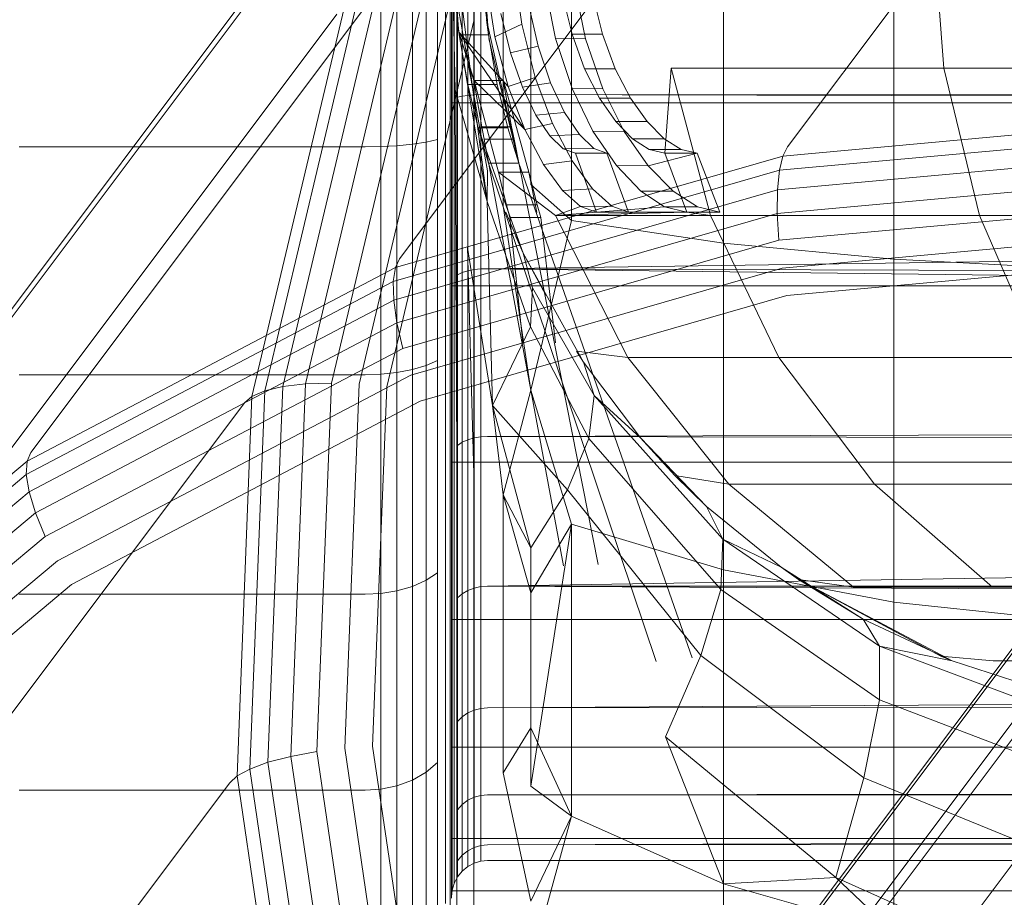
# Model space of a CAD drawing. Units: millimetres. Extents: x 1848 to 578302, y 1430 to 596964.
# Drawn here: x 3207 to 3213, y 5734 to 5740 of the extents above; entities that cross this region are included whole.
import ezdxf

# ---------------------------------------------------------------- set-up
doc = ezdxf.new("R2010")
doc.units = ezdxf.units.MM
doc.layers.add('Контур', color=7, linetype='Continuous', lineweight=15)

msp = doc.modelspace()

# ---------------------------------------------------------------- linework, layer by layer
at = {"layer": 'Контур'}
for p, q in [((3211.9555, 5739.4326), (3219.3361, 5749.2677)), ((3209.2623, 5738.6571), (3216.6429, 5748.4923)), ((3206.7029, 5737.3127), (3214.0835, 5747.1478)), ((3204.4548, 5735.4307), (3211.8354, 5745.2659)), ((3202.6711, 5733.114), (3210.0517, 5742.9491)), ((3218.1407, 5741.4885), (3210.7601, 5731.6533)), ((3210.7477, 5731.6369), (3217.9628, 5741.2514)), ((3209.1326, 5740.9804), (3209.1326, 5739.4356)), ((3209.2443, 5739.4414), (3209.2443, 5740.9804)), ((3209.3518, 5739.4516), (3209.3518, 5740.9804)), ((3209.4477, 5739.4657), (3209.4477, 5740.9804)), ((3209.5256, 5739.4832), (3209.5256, 5740.9804)), ((3209.5813, 5739.5027), (3209.5813, 5740.9804)), ((3209.6134, 5739.523), (3209.6134, 5740.9804)), ((3209.6234, 5740.9804), (3209.8716, 5739.0531)), ((3209.649, 5739.8285), (3209.6234, 5740.9804)), ((3209.6234, 5739.1161), (3209.6234, 5740.9804)), ((3209.6234, 5740.9803), (3209.6733, 5740.2413)), ((3209.6276, 5739.7605), (3209.6276, 5740.9804)), ((3209.641, 5740.9804), (3209.641, 5739.7689)), ((3209.6602, 5739.168), (3209.6602, 5740.9804)), ((3209.6642, 5740.9804), (3209.6642, 5739.7771)), ((3209.6967, 5740.9804), (3209.6967, 5739.7843)), ((3209.7367, 5740.9804), (3209.7367, 5739.7903)), ((3209.7779, 5739.0935), (3209.7779, 5740.9804)), ((3209.7814, 5740.9804), (3209.7814, 5739.7945)), ((3209.8796, 5740.211), (3209.8234, 5740.9804)), ((3209.828, 5740.9804), (3209.828, 5739.7969)), ((3209.9821, 5740.9804), (3209.9821, 5739.0218)), ((3210.4565, 5738.9212), (3210.4565, 5740.9804)), ((3211.5119, 5738.7652), (3211.5119, 5740.9805)), ((3212.694, 5738.6538), (3212.694, 5740.9805)), ((3212.965, 5740.9805), (3213.0419, 5739.9797)), ((3210.0581, 5740.6843), (3210.1117, 5740.2856)), ((3209.6375, 5740.5877), (3209.6776, 5740.2108)), ((3209.6375, 5740.5877), (3209.8354, 5739.4715)), ((3209.6375, 5740.5877), (3209.6733, 5740.2413)), ((3209.8796, 5740.211), (3209.838, 5740.5878)), ((3209.865, 5740.5797), (3209.9252, 5740.1972)), ((3210.1734, 5739.1729), (3210.1734, 5740.5833)), ((3210.2689, 5740.572), (3210.3447, 5740.1845)), ((3210.5541, 5740.1832), (3210.4762, 5740.5699)), ((3216.9417, 5740.4848), (3209.5611, 5730.6496)), ((3210.4606, 5740.2151), (3210.3953, 5740.4846)), ((3210.6039, 5740.4847), (3210.671, 5740.2145)), ((3208.3268, 5737.74), (3208.9649, 5740.4243)), ((3208.4519, 5737.7701), (3209.086, 5740.4376)), ((3208.6093, 5737.7886), (3209.2378, 5740.4328)), ((3208.79, 5737.7941), (3209.4117, 5740.4096)), ((3210.2251, 5740.131), (3210.1592, 5740.4232)), ((3201.4475, 5730.5188), (3208.8281, 5740.3539)), ((3208.2386, 5737.7013), (3208.879, 5740.3951)), ((3208.9823, 5737.7867), (3209.5963, 5740.3699)), ((3209.9664, 5740.3597), (3210.0323, 5740.0846)), ((3209.1737, 5737.7678), (3209.7798, 5740.3176)), ((3209.8796, 5740.211), (3209.8656, 5740.3138)), ((3210.0905, 5739.3193), (3209.8656, 5740.3138)), ((3210.1117, 5740.2856), (3209.9252, 5740.1972)), ((3210.1117, 5740.2856), (3210.2042, 5739.9156)), ((3209.6733, 5740.2413), (3209.8716, 5739.0531)), ((3209.6749, 5740.2302), (3210.1334, 5739.5529)), ((3209.6749, 5740.2302), (3209.7806, 5739.8929)), ((3209.6749, 5740.2302), (3209.7784, 5739.8929)), ((3210.0176, 5739.8516), (3209.6749, 5740.2302)), ((3209.6776, 5740.2108), (3209.8796, 5740.211)), ((3209.6776, 5740.2108), (3209.7374, 5739.8669)), ((3209.9417, 5739.867), (3209.8796, 5740.211)), ((3209.9252, 5740.1972), (3210.0176, 5739.8516)), ((3210.548, 5739.9757), (3210.4606, 5740.2151)), ((3210.4606, 5740.2151), (3210.671, 5740.2145)), ((3210.671, 5740.2145), (3210.7605, 5739.9752)), ((3210.0905, 5739.3193), (3209.8834, 5740.1857)), ((3210.0323, 5740.0846), (3210.2251, 5740.131)), ((3210.3109, 5739.8779), (3210.2251, 5740.131)), ((3210.3447, 5740.1845), (3210.4605, 5739.8378)), ((3210.5541, 5740.1832), (3210.3447, 5740.1845)), ((3210.5541, 5740.1832), (3210.6735, 5739.836)), ((3210.0323, 5740.0846), (3210.1154, 5739.8464)), ((3210.6513, 5739.7723), (3210.548, 5739.9757)), ((3210.548, 5739.9757), (3210.7605, 5739.9752)), ((3210.8662, 5739.7719), (3210.7605, 5739.9752)), ((3211.1056, 5739.3904), (3211.1482, 5739.9796)), ((3211.1482, 5739.9796), (3213.0419, 5739.9797)), ((3211.4218, 5738.9559), (3211.1482, 5739.9796)), ((3213.0419, 5739.9797), (3213.2883, 5738.9559)), ((3213.0419, 5739.9797), (3215.6927, 5739.9797)), ((3209.7374, 5739.8669), (3209.9417, 5739.867)), ((3209.7374, 5739.8669), (3209.8084, 5739.5661)), ((3209.7806, 5739.8929), (3209.7784, 5739.8929)), ((3209.8331, 5739.572), (3209.7784, 5739.8929)), ((3210.1334, 5739.5529), (3209.7806, 5739.8929)), ((3209.9492, 5739.2576), (3209.7806, 5739.8929)), ((3209.9853, 5739.8929), (3209.7806, 5739.8929)), ((3210.0158, 5739.5657), (3209.9417, 5739.867)), ((3210.0406, 5739.572), (3209.9831, 5739.8929)), ((3209.9853, 5739.8929), (3210.1608, 5739.2576)), ((3210.2042, 5739.9156), (3210.0176, 5739.8516)), ((3210.3109, 5739.8779), (3210.1154, 5739.8464)), ((3210.3243, 5739.5962), (3210.2042, 5739.9156)), ((3210.4089, 5739.6714), (3210.3109, 5739.8779)), ((3209.649, 5739.8285), (3209.8716, 5739.0531)), ((3209.649, 5739.8285), (3209.6544, 5738.5774)), ((3209.7367, 5739.7903), (3209.6967, 5739.7843)), ((3209.7814, 5739.7945), (3209.7367, 5739.7903)), ((3209.7367, 5739.7903), (3209.7367, 5738.5728)), ((3209.828, 5739.7969), (3209.7814, 5739.7945)), ((3209.7814, 5739.7945), (3209.7814, 5738.5813)), ((3209.8735, 5739.7977), (3209.828, 5739.7969)), ((3209.828, 5739.7969), (3209.828, 5738.5863)), ((3209.8735, 5739.7977), (3238.909, 5739.7135)), ((3209.8735, 5739.7977), (3238.0424, 5739.7788)), ((3210.0176, 5739.8516), (3210.1334, 5739.5529)), ((3210.1154, 5739.8464), (3210.2087, 5739.653)), ((3210.4605, 5739.8378), (3210.6056, 5739.5413)), ((3210.4605, 5739.8378), (3210.6735, 5739.836)), ((3210.8222, 5739.5404), (3210.6735, 5739.836)), ((3209.6234, 5739.7385), (3220.6235, 5739.7386)), ((3209.6276, 5738.5125), (3209.6276, 5739.7605)), ((3209.641, 5739.7689), (3209.641, 5738.5297)), ((3209.6967, 5739.7843), (3209.6642, 5739.7771)), ((3209.6642, 5739.7771), (3209.6642, 5738.5461)), ((3209.6967, 5739.7843), (3209.6967, 5738.5609)), ((3210.7642, 5739.6092), (3210.6513, 5739.7723)), ((3210.8662, 5739.7719), (3210.6513, 5739.7723)), ((3210.8662, 5739.7719), (3210.9816, 5739.6091)), ((3210.4089, 5739.6714), (3210.2087, 5739.653)), ((3210.2087, 5739.653), (3210.3055, 5739.5096)), ((3210.5114, 5739.5181), (3210.4089, 5739.6714)), ((3210.3243, 5739.5962), (3210.1334, 5739.5529)), ((3210.3243, 5739.5962), (3210.4607, 5739.3359)), ((3210.881, 5739.4894), (3210.7642, 5739.6092)), ((3210.9816, 5739.6091), (3210.7642, 5739.6092)), ((3211.1006, 5739.4894), (3210.9816, 5739.6091)), ((3214.5817, 5739.6112), (3211.924, 5739.3696)), ((3209.6134, 5738.0323), (3209.6134, 5739.523)), ((3209.8084, 5739.5661), (3209.8802, 5739.3194)), ((3210.1206, 5738.6961), (3209.8084, 5739.5661)), ((3209.8084, 5739.5661), (3209.8354, 5739.4715)), ((3209.8084, 5739.5661), (3210.0158, 5739.5657)), ((3209.8499, 5739.4865), (3209.8331, 5739.572)), ((3210.0406, 5739.572), (3209.8331, 5739.572)), ((3210.0905, 5739.3193), (3210.0158, 5739.5657)), ((3210.0406, 5739.572), (3210.0582, 5739.4865)), ((3210.1334, 5739.5529), (3210.2622, 5739.3106)), ((3210.5114, 5739.5181), (3210.3055, 5739.5096)), ((3210.6109, 5739.4229), (3210.5114, 5739.5181)), ((3210.6056, 5739.5413), (3210.768, 5739.3028)), ((3210.6056, 5739.5413), (3210.8222, 5739.5404)), ((3210.9885, 5739.3024), (3210.8222, 5739.5404)), ((3209.2443, 5739.4414), (3209.3518, 5739.4516)), ((3209.3518, 5739.4516), (3209.4477, 5739.4657)), ((3209.3518, 5737.8876), (3209.3518, 5739.4516)), ((3209.4477, 5739.4657), (3209.5256, 5739.4832)), ((3209.4477, 5737.9163), (3209.4477, 5739.4657)), ((3209.5256, 5737.9516), (3209.5256, 5739.4832)), ((3209.5813, 5737.9912), (3209.5813, 5739.5027)), ((3209.8354, 5739.4715), (3209.8732, 5739.267)), ((3210.402, 5736.5251), (3209.8499, 5739.4865)), ((3210.0582, 5739.4865), (3209.8499, 5739.4865)), ((3210.0582, 5739.4865), (3210.6408, 5736.5343)), ((3210.3055, 5739.5096), (3210.3994, 5739.4207)), ((3210.9964, 5739.4156), (3210.881, 5739.4894)), ((3211.1006, 5739.4894), (3210.881, 5739.4894)), ((3211.2179, 5739.4156), (3211.1006, 5739.4894)), ((3214.5483, 5739.5114), (3211.9001, 5739.2706)), ((3207.4137, 5739.4337), (3206.6235, 5739.4337)), ((3209.0235, 5739.4337), (3207.4137, 5739.4337)), ((3209.0235, 5739.4337), (3209.1326, 5739.4356)), ((3209.1326, 5739.4356), (3209.2443, 5739.4414)), ((3209.1326, 5739.4356), (3209.1326, 5737.8553)), ((3209.2443, 5737.8671), (3209.2443, 5739.4414)), ((3210.6109, 5739.4229), (3210.3994, 5739.4207)), ((3210.3994, 5739.4207), (3210.4848, 5739.3904)), ((3210.4848, 5739.3904), (3210.631, 5738.9804)), ((3210.7008, 5739.3904), (3210.4848, 5739.3904)), ((3210.6109, 5739.4229), (3210.7008, 5739.3904)), ((3210.7008, 5739.3904), (3210.8534, 5738.9804)), ((3210.9885, 5739.3024), (3211.3288, 5739.3905)), ((3211.1056, 5739.3904), (3210.9964, 5739.4156)), ((3211.2179, 5739.4156), (3210.9964, 5739.4156)), ((3211.3288, 5739.3905), (3211.1056, 5739.3904)), ((3211.2567, 5738.9805), (3211.1056, 5739.3904)), ((3211.2179, 5739.4156), (3211.3288, 5739.3905)), ((3211.3288, 5739.3905), (3211.4865, 5738.9805)), ((3214.5183, 5739.3754), (3211.8866, 5739.1361)), ((3211.9555, 5739.4326), (3211.924, 5739.3696)), ((3209.2338, 5738.595), (3211.924, 5739.3696)), ((3209.8802, 5739.3194), (3211.044, 5735.8611)), ((3209.8802, 5739.3194), (3210.0905, 5739.3193)), ((3211.2939, 5735.887), (3210.0905, 5739.3193)), ((3210.2622, 5739.3106), (3210.4607, 5739.3359)), ((3210.2622, 5739.3106), (3210.3942, 5739.1306)), ((3210.6015, 5739.1424), (3210.4607, 5739.3359)), ((3211.924, 5739.3696), (3211.9001, 5739.2706)), ((3215.9904, 5739.2492), (3208.6098, 5729.4141)), ((3211.9001, 5739.2706), (3209.2195, 5738.4988)), ((3209.8716, 5739.0531), (3209.8732, 5739.267)), ((3209.9492, 5739.2576), (3210.3454, 5738.9559)), ((3209.977, 5739.1393), (3209.9492, 5739.2576)), ((3210.1608, 5739.2576), (3209.9492, 5739.2576)), ((3210.1608, 5739.2576), (3210.1902, 5739.1392)), ((3210.2165, 5738.9776), (3210.1608, 5739.2576)), ((3210.768, 5739.3028), (3210.9371, 5739.1269)), ((3210.768, 5739.3028), (3210.9885, 5739.3024)), ((3211.1613, 5739.1268), (3210.9885, 5739.3024)), ((3211.8866, 5739.1361), (3211.9001, 5739.2706)), ((3210.1734, 5739.1729), (3210.4565, 5738.9212)), ((3214.494, 5739.2085), (3211.8854, 5738.9714)), ((3211.8866, 5739.1361), (3209.2227, 5738.3691)), ((3209.6234, 5737.321), (3209.6234, 5739.1161)), ((3209.6602, 5737.314), (3209.6602, 5739.168)), ((3210.0046, 5739.0307), (3209.977, 5739.1393)), ((3210.1902, 5739.1392), (3210.2193, 5739.0307)), ((3210.3942, 5739.1306), (3210.6015, 5739.1424)), ((3210.3942, 5739.1306), (3210.52, 5739.0188)), ((3210.7357, 5739.0218), (3210.6015, 5739.1424)), ((3210.9371, 5739.1269), (3211.1029, 5739.0179)), ((3210.9371, 5739.1269), (3211.1613, 5739.1268)), ((3211.3304, 5739.0179), (3211.1613, 5739.1268)), ((3211.8854, 5738.9714), (3211.8866, 5739.1361)), ((3209.7779, 5737.1632), (3209.7779, 5739.0935)), ((3209.8716, 5739.0531), (3210.1726, 5738.1846)), ((3209.9083, 5737.6388), (3209.8716, 5739.0531)), ((3208.6098, 5729.4141), (3215.8125, 5739.0121)), ((3211.8854, 5738.9714), (3209.2448, 5738.2111)), ((3209.8735, 5738.5878), (3238.0815, 5738.988)), ((3210.1734, 5737.7444), (3209.9821, 5739.0218)), ((3210.1206, 5738.6961), (3210, 5738.9804)), ((3210.0276, 5738.9432), (3210.0046, 5739.0307)), ((3210.2193, 5739.0307), (3210.0046, 5739.0307)), ((3210.2193, 5739.0307), (3210.2438, 5738.9432)), ((3210.52, 5739.0188), (3210.3454, 5738.9559)), ((3211.2567, 5738.9805), (3210.3454, 5738.9559)), ((3210.631, 5738.9804), (3210.3454, 5738.9559)), ((3210.52, 5739.0188), (3210.7357, 5739.0218)), ((3210.52, 5739.0188), (3210.631, 5738.9804)), ((3211.1029, 5739.0179), (3210.631, 5738.9804)), ((3211.2567, 5738.9805), (3210.631, 5738.9804)), ((3210.8534, 5738.9804), (3210.631, 5738.9804)), ((3210.8534, 5738.9804), (3210.7357, 5739.0218)), ((3211.2567, 5738.9805), (3211.1029, 5739.0179)), ((3211.1029, 5739.0179), (3211.3304, 5739.0179)), ((3211.2567, 5738.9805), (3211.4218, 5738.9559)), ((3211.4865, 5738.9805), (3211.2567, 5738.9805)), ((3211.4865, 5738.9805), (3211.3304, 5739.0179)), ((3211.8854, 5738.9714), (3211.8968, 5738.7859)), ((3214.4772, 5739.0205), (3211.8968, 5738.7859)), ((3210.1187, 5738.0727), (3210.0276, 5738.9432)), ((3210.0276, 5738.9432), (3210.2438, 5738.9432)), ((3210.1734, 5737.7444), (3210.4565, 5738.9212)), ((3210.2438, 5738.9432), (3210.3462, 5738.073)), ((3210.3454, 5738.9559), (3211.4218, 5738.9559)), ((3210.3454, 5738.9559), (3210.8472, 5737.9708)), ((3210.4565, 5738.9212), (3211.5119, 5738.7652)), ((3211.4218, 5738.9559), (3211.8964, 5737.9708)), ((3211.4218, 5738.9559), (3213.2883, 5738.9559)), ((3215.9008, 5738.9559), (3213.2883, 5738.9559)), ((3213.7154, 5737.9708), (3213.2883, 5738.9559)), ((3211.8968, 5738.7859), (3209.2849, 5738.0339)), ((3210.1206, 5738.6961), (3210.0709, 5738.8107)), ((3212.694, 5738.6538), (3211.5119, 5738.7652)), ((3211.5119, 5736.4992), (3211.5119, 5738.7652)), ((3214.4685, 5738.8234), (3211.9199, 5738.5918)), ((3209.9083, 5737.6388), (3209.7353, 5738.7352)), ((3209.7353, 5738.7352), (3209.7779, 5737.1632)), ((3210.279, 5738.405), (3210.1206, 5738.6961)), ((3210.5401, 5737.9402), (3210.1206, 5738.6961)), ((3210.1206, 5738.6961), (3210.185, 5738.4552)), ((3209.2623, 5738.6571), (3209.2338, 5738.595)), ((3214.4678, 5738.6298), (3211.9522, 5738.4011)), ((3212.694, 5736.2738), (3212.694, 5738.6538)), ((3213.9225, 5738.5895), (3212.694, 5738.6538)), ((3206.6772, 5737.2521), (3209.2338, 5738.595)), ((3209.2338, 5738.595), (3209.2195, 5738.4988)), ((3211.9199, 5738.5918), (3209.3402, 5737.849)), ((3209.6544, 5738.5774), (3209.6602, 5737.314)), ((3209.6967, 5738.5609), (3209.6642, 5738.5461)), ((3209.7367, 5738.5728), (3209.6967, 5738.5609)), ((3209.6967, 5738.5609), (3209.6967, 5737.3835)), ((3209.7814, 5738.5813), (3209.7367, 5738.5728)), ((3209.7367, 5738.5728), (3209.7367, 5737.4013)), ((3209.828, 5738.5863), (3209.7814, 5738.5813)), ((3209.7814, 5738.5813), (3209.7814, 5737.414)), ((3209.8735, 5738.5878), (3209.828, 5738.5863)), ((3209.828, 5738.5863), (3209.828, 5737.4213)), ((3209.8735, 5738.5878), (3238.847, 5738.4931)), ((3209.8735, 5738.5878), (3238.1212, 5738.2266)), ((3206.6721, 5737.1606), (3209.2195, 5738.4988)), ((3209.2195, 5738.4988), (3209.2227, 5738.3691)), ((3209.6276, 5737.3117), (3209.6276, 5738.5125)), ((3209.641, 5738.5297), (3209.641, 5737.3371)), ((3209.6642, 5738.5461), (3209.6642, 5737.3616)), ((3209.6234, 5738.4682), (3220.6235, 5738.4682)), ((3210.185, 5738.4552), (3210.1726, 5738.1846)), ((3210.6149, 5737.7077), (3210.185, 5738.4552)), ((3206.6911, 5737.0393), (3209.2227, 5738.3691)), ((3209.2227, 5738.3691), (3209.2448, 5738.2111)), ((3209.4059, 5737.668), (3211.9522, 5738.4011)), ((3206.7353, 5736.8928), (3209.2448, 5738.2111)), ((3209.2448, 5738.2111), (3209.2849, 5738.0339)), ((3209.9083, 5737.6388), (3210.1726, 5738.1846)), ((3210.5775, 5737.4092), (3210.1726, 5738.1846)), ((3206.8028, 5736.73), (3209.2849, 5738.0339)), ((3209.6134, 5736.5977), (3209.6134, 5738.0323)), ((3210.4906, 5738.0162), (3210.8472, 5737.9708)), ((3210.4906, 5738.0162), (3210.5401, 5737.9402)), ((3209.4477, 5737.9163), (3209.5256, 5737.9516)), ((3209.5256, 5736.4778), (3209.5256, 5737.9516)), ((3209.5813, 5736.5366), (3209.5813, 5737.9912)), ((3210.9357, 5737.4149), (3210.5401, 5737.9402)), ((3210.6149, 5737.7077), (3210.5401, 5737.9402)), ((3210.8472, 5737.9708), (3211.8964, 5737.9708)), ((3211.5497, 5737.0914), (3210.8472, 5737.9708)), ((3212.5606, 5737.0914), (3211.8964, 5737.9708)), ((3213.7154, 5737.9708), (3211.8964, 5737.9708)), ((3209.2443, 5737.8671), (3209.3518, 5737.8876)), ((3209.3518, 5737.8876), (3209.4477, 5737.9163)), ((3209.3518, 5736.3827), (3209.3518, 5737.8876)), ((3209.4477, 5736.4253), (3209.4477, 5737.9163)), ((3209.0235, 5737.8516), (3206.6235, 5737.8516)), ((3206.8886, 5736.5612), (3209.3402, 5737.849)), ((3215.3378, 5737.8651), (3207.9572, 5728.03)), ((3209.0235, 5737.8516), (3209.1326, 5737.8553)), ((3209.1326, 5737.8553), (3209.2443, 5737.8671)), ((3209.1326, 5737.8553), (3209.1326, 5736.3346)), ((3209.2443, 5736.3522), (3209.2443, 5737.8671)), ((3209.5611, 5730.6496), (3214.9409, 5737.8186)), ((3208.2241, 5735.1159), (3208.3268, 5737.74)), ((3208.2386, 5737.7013), (3208.3268, 5737.74)), ((3208.4519, 5737.7701), (3208.3268, 5737.74)), ((3208.3497, 5735.1623), (3208.4519, 5737.7701)), ((3208.6093, 5737.7886), (3208.4519, 5737.7701)), ((3208.508, 5735.2037), (3208.6093, 5737.7886)), ((3208.79, 5737.7941), (3208.6093, 5737.7886)), ((3208.6899, 5735.2373), (3208.79, 5737.7941)), ((3208.8834, 5735.2613), (3208.9823, 5737.7867)), ((3209.1737, 5737.7678), (3209.0761, 5735.2751)), ((3210.1734, 5737.7444), (3209.9821, 5737.0182)), ((3210.1734, 5737.7444), (3210.4565, 5736.8147)), ((3206.9861, 5736.3968), (3209.4059, 5737.668)), ((3208.1355, 5735.0677), (3208.2386, 5737.7013)), ((3208.187, 5737.6571), (3208.2386, 5737.7013)), ((3210.6149, 5737.7077), (3210.5775, 5737.4092)), ((3210.9357, 5737.4149), (3210.6149, 5737.7077)), ((3210.6149, 5737.7077), (3211.5068, 5736.7114)), ((3027.936, 5488.1401), (3215.1599, 5737.6281)), ((3200.8064, 5727.822), (3208.187, 5737.6571)), ((3210.4288, 5737.0536), (3209.9083, 5737.6388)), ((3209.9083, 5737.6388), (3210.1734, 5736.6517)), ((3209.9083, 5737.6388), (3209.9821, 5737.0182)), ((3209.8735, 5737.4236), (3238.1612, 5737.5077)), ((3209.7367, 5737.4013), (3209.6967, 5737.3835)), ((3209.7814, 5737.414), (3209.7367, 5737.4013)), ((3209.7367, 5737.4013), (3209.7367, 5736.3554)), ((3209.828, 5737.4213), (3209.7814, 5737.414)), ((3209.7814, 5737.414), (3209.7814, 5736.3718)), ((3209.8735, 5737.4236), (3209.828, 5737.4213)), ((3209.828, 5737.4213), (3209.828, 5736.3813)), ((3209.8735, 5737.4236), (3238.7859, 5737.37)), ((3210.5775, 5737.4092), (3210.4288, 5737.0536)), ((3210.5775, 5737.4092), (3211.4937, 5736.3618)), ((3210.9357, 5737.4149), (3211.173, 5737.1537)), ((3211.3946, 5736.9374), (3210.9357, 5737.4149)), ((3209.641, 5737.3371), (3209.641, 5736.2725)), ((3209.6967, 5737.3835), (3209.6642, 5737.3616)), ((3209.6642, 5737.3616), (3209.6642, 5736.3042)), ((3209.6967, 5737.3835), (3209.6967, 5736.3325)), ((3206.7029, 5737.3127), (3206.6772, 5737.2521)), ((3209.6234, 5735.6697), (3209.6234, 5737.321)), ((3209.6276, 5736.2396), (3209.6276, 5737.3117)), ((3209.6602, 5735.5299), (3209.6602, 5737.314)), ((3206.6772, 5737.2521), (3204.4317, 5735.3722)), ((3206.6772, 5737.2521), (3206.6721, 5737.1606)), ((3209.6234, 5737.2457), (3220.6235, 5737.2458)), ((3204.4346, 5735.2875), (3206.6721, 5737.1606)), ((3206.6721, 5737.1606), (3206.6911, 5737.0393)), ((3209.7779, 5737.1632), (3209.7779, 5735.3058)), ((3211.173, 5737.1537), (3211.5497, 5737.0914)), ((3211.3946, 5736.9374), (3211.173, 5737.1537)), ((3210.4288, 5737.0536), (3210.1734, 5736.6517)), ((3210.4288, 5737.0536), (3211.3545, 5735.9035)), ((3211.5497, 5737.0914), (3212.5606, 5737.0914)), ((3212.4145, 5736.377), (3211.5497, 5737.0914)), ((3214.3134, 5737.0914), (3212.5606, 5737.0914)), ((3213.3783, 5736.377), (3212.5606, 5737.0914)), ((3204.4675, 5735.1778), (3206.6911, 5737.0393)), ((3206.6911, 5737.0393), (3206.7353, 5736.8928)), ((3209.9821, 5735.0902), (3209.9821, 5737.0182)), ((3210.1734, 5736.6517), (3209.9821, 5737.0182)), ((3210.1734, 5736.3377), (3209.9821, 5737.0182)), ((3211.912, 5736.5155), (3211.3946, 5736.9374)), ((3211.3946, 5736.9374), (3211.5068, 5736.7114)), ((3204.5312, 5735.0477), (3206.7353, 5736.8928)), ((3206.7353, 5736.8928), (3206.8028, 5736.73)), ((3209.8735, 5736.3842), (3238.2004, 5736.8444)), ((3210.1734, 5736.3377), (3210.4565, 5736.8147)), ((3210.1734, 5734.9958), (3210.4565, 5736.8147)), ((3210.4565, 5736.8147), (3211.5119, 5736.4992)), ((3210.4565, 5734.7877), (3210.4565, 5736.8147)), ((3204.6226, 5734.9048), (3206.8028, 5736.73)), ((3211.5068, 5736.7114), (3211.4937, 5736.3618)), ((3212.5937, 5735.9684), (3211.5068, 5736.7114)), ((3211.912, 5736.5155), (3211.5068, 5736.7114)), ((3210.1734, 5736.6517), (3210.1734, 5735.4006)), ((3209.6134, 5735.3171), (3209.6134, 5736.5977)), ((3204.7352, 5734.7585), (3206.8886, 5736.5612)), ((3209.5813, 5735.2381), (3209.5813, 5736.5366)), ((3211.912, 5736.5155), (3212.0322, 5736.4313)), ((3212.4825, 5736.156), (3211.912, 5736.5155)), ((3209.4477, 5736.4253), (3209.5256, 5736.4778)), ((3209.5256, 5735.1621), (3209.5256, 5736.4778)), ((3212.694, 5736.2738), (3211.5119, 5736.4992)), ((3211.5119, 5734.3186), (3211.5119, 5736.4992)), ((3204.8606, 5734.6175), (3206.9861, 5736.3968)), ((3214.9959, 5736.4268), (3207.6153, 5726.5917)), ((3209.2443, 5736.3522), (3209.3518, 5736.3827)), ((3209.3518, 5736.3827), (3209.4477, 5736.4253)), ((3209.3518, 5735.0392), (3209.3518, 5736.3827)), ((3209.4477, 5735.0943), (3209.4477, 5736.4253)), ((3209.7814, 5736.3718), (3209.7367, 5736.3554)), ((3209.828, 5736.3813), (3209.7814, 5736.3718)), ((3209.7814, 5736.3718), (3209.7814, 5735.5253)), ((3209.8735, 5736.3842), (3209.828, 5736.3813)), ((3209.828, 5736.3813), (3209.828, 5735.5365)), ((3209.8735, 5736.3842), (3238.7237, 5736.3846)), ((3209.8735, 5736.3842), (3238.2399, 5736.2471)), ((3212.0322, 5736.4313), (3212.4145, 5736.377)), ((3213.02, 5735.8986), (3212.0322, 5736.4313)), ((3212.4825, 5736.156), (3212.0322, 5736.4313)), ((3213.1002, 5735.8661), (3212.0322, 5736.4313)), ((3212.4145, 5736.377), (3213.3783, 5736.377)), ((3215.0495, 5736.377), (3213.3783, 5736.377)), ((3209.0235, 5736.3291), (3206.6235, 5736.3291)), ((3209.0235, 5736.3291), (3209.1326, 5736.3346)), ((3209.1326, 5736.3346), (3209.2443, 5736.3522)), ((3209.1326, 5736.3346), (3209.1326, 5734.9771)), ((3209.2443, 5734.9998), (3209.2443, 5736.3522)), ((3209.6967, 5736.3325), (3209.6642, 5736.3042)), ((3209.6642, 5736.3042), (3209.6642, 5735.4452)), ((3209.7367, 5736.3554), (3209.6967, 5736.3325)), ((3209.6967, 5736.3325), (3209.6967, 5735.4787)), ((3209.7367, 5736.3554), (3209.7367, 5735.5059)), ((3211.3545, 5735.9035), (3211.4937, 5736.3618)), ((3211.4937, 5736.3618), (3212.5957, 5735.5952)), ((3209.6276, 5736.2396), (3209.6276, 5735.3688)), ((3209.641, 5736.2725), (3209.641, 5735.4077)), ((3213.9225, 5736.1438), (3212.694, 5736.2738)), ((3212.694, 5733.9835), (3212.694, 5736.2738)), ((3028.6734, 5488.1401), (3214.818, 5736.1897)), ((3209.6234, 5736.1544), (3220.6235, 5736.1545)), ((3213.1002, 5735.8661), (3212.4825, 5736.156)), ((3212.4825, 5736.156), (3212.5937, 5735.9684)), ((3212.5937, 5735.9684), (3212.5957, 5735.5952)), ((3213.8223, 5735.5065), (3212.5937, 5735.9684)), ((3213.1002, 5735.8661), (3212.5937, 5735.9684)), ((3211.1093, 5735.3401), (3211.3545, 5735.9035)), ((3212.4853, 5735.0558), (3211.3545, 5735.9035)), ((3213.02, 5735.8986), (3213.3831, 5735.8666)), ((3213.1002, 5735.8661), (3213.02, 5735.8986)), ((3213.7554, 5735.6533), (3213.1002, 5735.8661)), ((3213.3831, 5735.8666), (3214.2942, 5735.8666)), ((3209.8735, 5735.54), (3238.2796, 5735.7259)), ((3209.6234, 5734.2197), (3209.6234, 5735.6697)), ((3209.8735, 5735.54), (3238.6622, 5735.5759)), ((3212.4853, 5735.0558), (3212.5957, 5735.5952)), ((3213.8275, 5735.1255), (3212.5957, 5735.5952)), ((3209.6602, 5733.9372), (3209.6602, 5735.5299)), ((3209.7367, 5735.5059), (3209.6967, 5735.4787)), ((3209.7814, 5735.5253), (3209.7367, 5735.5059)), ((3209.7367, 5735.5059), (3209.7367, 5734.8989)), ((3209.828, 5735.5365), (3209.7814, 5735.5253)), ((3209.7814, 5735.5253), (3209.7814, 5734.9205)), ((3209.8735, 5735.54), (3209.828, 5735.5365)), ((3209.828, 5735.5365), (3209.828, 5734.9329)), ((3209.6967, 5735.4787), (3209.6642, 5735.4452)), ((3209.6642, 5735.4452), (3209.6642, 5734.8316)), ((3209.6967, 5735.4787), (3209.6967, 5734.8687)), ((3209.6276, 5734.7467), (3209.6276, 5735.3688)), ((3209.641, 5735.4077), (3209.641, 5734.7899)), ((3210.1734, 5735.4006), (3209.9821, 5735.0902)), ((3210.1734, 5734.9958), (3210.1734, 5735.4006)), ((3210.1734, 5735.4006), (3210.4565, 5734.7877)), ((3209.0761, 5735.2751), (3209.4423, 5732.7825)), ((3209.6134, 5734.2768), (3209.6134, 5735.3171)), ((3209.7779, 5735.3058), (3209.7779, 5733.6476)), ((3211.1093, 5735.3401), (3212.2921, 5734.3639)), ((3211.1093, 5735.3401), (3211.5119, 5734.3186)), ((3208.6899, 5735.2373), (3208.508, 5735.2037)), ((3209.0655, 5732.6804), (3208.6899, 5735.2373)), ((3209.2544, 5732.7359), (3208.8834, 5735.2613)), ((3209.5813, 5734.1833), (3209.5813, 5735.2381)), ((3209.6234, 5735.2679), (3220.6235, 5735.268)), ((3208.3497, 5735.1623), (3208.2241, 5735.1159)), ((3208.508, 5735.2037), (3208.3497, 5735.1623)), ((3208.7329, 5732.5545), (3208.3497, 5735.1623)), ((3208.8878, 5732.6187), (3208.508, 5735.2037)), ((3209.4477, 5735.0943), (3209.5256, 5735.1621)), ((3209.5256, 5734.0934), (3209.5256, 5735.1621)), ((3208.1355, 5735.0677), (3208.2241, 5735.1159)), ((3208.6096, 5732.4918), (3208.2241, 5735.1159)), ((3209.3518, 5735.0392), (3209.4477, 5735.0943)), ((3209.4477, 5734.0131), (3209.4477, 5735.0943)), ((3210.1734, 5734.1981), (3209.9821, 5735.0902)), ((3200.7032, 5725.1856), (3208.0838, 5735.0207)), ((3208.0838, 5735.0207), (3208.1355, 5735.0677)), ((3208.5224, 5732.4342), (3208.1355, 5735.0677)), ((3209.2443, 5734.9998), (3209.3518, 5735.0392)), ((3209.3518, 5733.9478), (3209.3518, 5735.0392)), ((3212.2921, 5734.3639), (3212.4853, 5735.0558)), ((3212.4853, 5735.0558), (3213.7659, 5734.5319)), ((3209.0235, 5734.97), (3206.6235, 5734.97)), ((3209.0235, 5734.97), (3209.1326, 5734.9771)), ((3209.1326, 5734.9771), (3209.2443, 5734.9998)), ((3209.1326, 5734.9771), (3209.1326, 5733.8744)), ((3209.2443, 5733.9012), (3209.2443, 5734.9998)), ((3209.828, 5734.9329), (3209.7814, 5734.9205)), ((3209.8735, 5734.9368), (3209.828, 5734.9329)), ((3209.828, 5734.9329), (3209.828, 5734.5848)), ((3209.8735, 5734.9368), (3238.6007, 5734.9756)), ((3209.8735, 5734.9368), (3238.3587, 5734.9384)), ((3210.1734, 5734.9958), (3210.4565, 5734.7877)), ((3209.6967, 5734.8687), (3209.6642, 5734.8316)), ((3209.7367, 5734.8989), (3209.6967, 5734.8687)), ((3209.6967, 5734.5169), (3209.6967, 5734.8687)), ((3209.7814, 5734.9205), (3209.7367, 5734.8989)), ((3209.7367, 5734.5489), (3209.7367, 5734.8989)), ((3209.7814, 5734.5717), (3209.7814, 5734.9205)), ((3209.6642, 5734.4776), (3209.6642, 5734.8316)), ((3209.6276, 5734.3878), (3209.6276, 5734.7467)), ((3209.641, 5734.4336), (3209.641, 5734.7899)), ((3210.1734, 5733.7609), (3210.4565, 5734.7877)), ((3210.1734, 5734.1981), (3210.4565, 5734.7877)), ((3210.4565, 5734.7877), (3211.5119, 5734.3186)), ((3209.8735, 5734.589), (3238.3979, 5734.6858)), ((3209.6234, 5734.6346), (3220.6235, 5734.6347)), ((3209.8735, 5734.589), (3238.5386, 5734.6054)), ((3209.7367, 5734.5489), (3209.6967, 5734.5169)), ((3209.7814, 5734.5717), (3209.7367, 5734.5489)), ((3209.7367, 5734.4397), (3209.7367, 5734.5489)), ((3209.828, 5734.5848), (3209.7814, 5734.5717)), ((3209.7814, 5734.4629), (3209.7814, 5734.5717)), ((3209.8735, 5734.589), (3209.828, 5734.5848)), ((3209.828, 5734.4763), (3209.828, 5734.5848)), ((3209.6967, 5734.5169), (3209.6642, 5734.4776)), ((3209.6642, 5734.3672), (3209.6642, 5734.4776)), ((3209.6967, 5734.4072), (3209.6967, 5734.5169)), ((3209.7367, 5734.4397), (3209.7814, 5734.4629)), ((3209.7814, 5734.4629), (3209.828, 5734.4763)), ((3209.828, 5734.4763), (3209.8735, 5734.4804)), ((3238.4775, 5734.4805), (3209.8735, 5734.4804)), ((3209.6276, 5734.2759), (3209.6276, 5734.3878)), ((3209.641, 5734.3225), (3209.641, 5734.4336)), ((3209.6642, 5734.3672), (3209.6967, 5734.4072)), ((3209.6967, 5734.4072), (3209.7367, 5734.4397)), ((3209.6276, 5734.2759), (3209.641, 5734.3225)), ((3209.641, 5734.3225), (3209.6642, 5734.3672)), ((3212.2921, 5734.3639), (3211.5119, 5734.3186)), ((3212.694, 5733.9835), (3211.5119, 5734.3186)), ((3211.5119, 5734.3186), (3211.5119, 5732.372)), ((3212.2921, 5734.3639), (3213.6422, 5733.7599)), ((3212.2921, 5734.3639), (3212.694, 5733.9835)), ((3209.6134, 5733.5336), (3209.6134, 5734.2768)), ((3209.6276, 5734.2759), (3209.6234, 5734.2304)), ((3209.6234, 5734.2694), (3220.6235, 5734.2694))]:
    msp.add_line(p, q, dxfattribs=at)
for points, knots in [([(3230.7723, 5703.7687), (3230.6559, 5704.1582), (3230.535, 5704.56), (3230.1623, 5705.7849), (3229.8963, 5706.6444), (3229.372, 5708.3098), (3229.1103, 5709.1226), (3228.8052, 5710.0765), (3228.7501, 5710.2453), (3228.5804, 5710.7685), (3228.4636, 5711.1279), (3228.122, 5712.1665), (3227.9015, 5712.8361), (3227.3102, 5714.6108), (3226.9323, 5715.7314), (3226.1453, 5718.0389), (3225.736, 5719.2263), (3224.889, 5721.66), (3224.4509, 5722.9074), (3223.5479, 5725.4571), (3223.0835, 5726.7581), (3222.5471, 5728.2509), (3222.482, 5728.4326), (3221.9986, 5729.7694), (3221.5844, 5730.9185), (3221.1471, 5732.121), (3221.1318, 5732.1631), (3220.6321, 5733.5305), (3220.1505, 5734.8533), (3219.1541, 5737.5675), (3218.644, 5738.9514), (3217.6198, 5741.7226), (3217.1057, 5743.1097), (3216.0794, 5745.8753), (3215.5672, 5747.2539), (3215.0128, 5748.7458), (3214.961, 5748.8852), (3214.4616, 5750.2298), (3214.0058, 5751.4562), (3213.5001, 5752.819), (3213.4334, 5752.9987), (3212.9518, 5754.2992), (3212.5266, 5755.4456), (3211.6496, 5757.82), (3211.1939, 5759.0574), (3210.3164, 5761.4514), (3209.8948, 5762.6071), (3209.4365, 5763.8711), (3209.3758, 5764.038), (3208.9971, 5765.0896), (3208.6614, 5766.0181), (3208.0051, 5767.8551), (3207.6769, 5768.782), (3207.2906, 5769.8837), (3207.203, 5770.1331), (3206.9336, 5770.9096), (3206.7393, 5771.469), (3206.3305, 5772.6615), (3206.1217, 5773.2794), (3205.7665, 5774.3443), (3205.6194, 5774.793), (3205.3869, 5775.5126), (3205.3009, 5775.7852), (3205.1978, 5776.1165), (3205.1714, 5776.2041), (3205.1629, 5776.2323)], [6.039803, 6.039803, 6.039803, 6.039803, 6.596705, 6.596705, 7.682037, 7.682037, 8.595209, 8.595209, 8.7774, 8.7774, 9.171963, 9.171963, 9.880936, 9.880936, 10.995176, 10.995176, 12.122064, 12.122064, 13.261166, 13.261166, 14.413913, 14.413913, 14.5744, 14.5744, 15.581198, 15.581198, 15.617864, 15.617864, 16.76261, 16.76261, 17.958077, 17.958077, 19.168593, 19.168593, 20.392019, 20.392019, 20.516356, 20.516356, 21.628925, 21.628925, 21.795132, 21.795132, 22.878265, 22.878265, 24.137861, 24.137861, 25.408742, 25.408742, 25.595314, 25.595314, 26.688448, 26.688448, 27.968753, 27.968753, 28.337135, 28.337135, 29.239473, 29.239473, 30.498391, 30.498391, 31.747419, 31.747419, 32.986375, 32.986375, 34, 34, 34, 34]), ([(3219.4597, 5731.0397), (3219.1676, 5731.7522), (3218.8769, 5732.4634), (3218.3296, 5733.8053), (3218.073, 5734.4363), (3217.2833, 5736.3832), (3216.7548, 5737.6937), (3215.7273, 5740.26), (3215.2276, 5741.5169), (3214.2598, 5743.9715), (3213.7913, 5745.17), (3212.8876, 5747.5036), (3212.4533, 5748.6367), (3211.9918, 5749.8536), (3211.9454, 5749.9749), (3211.5513, 5751.0261), (3211.1892, 5751.9844), (3210.7053, 5753.2911), (3210.5575, 5753.6912), (3210.2039, 5754.6582), (3209.994, 5755.234), (3209.4626, 5756.7079), (3209.1518, 5757.5828), (3208.5767, 5759.2269), (3208.3116, 5759.9978), (3207.8299, 5761.4227), (3207.6128, 5762.0775), (3207.2292, 5763.256), (3207.0614, 5763.783), (3206.7743, 5764.7032), (3206.6538, 5765.0993), (3206.4567, 5765.7609), (3206.3796, 5766.0277), (3206.2668, 5766.4265), (3206.2301, 5766.5617), (3206.2032, 5766.6623), (3206.2009, 5766.6714), (3206.1959, 5766.6902), (3206.1963, 5766.6888), (3206.1963, 5766.6885)], [0, 0, 0, 0, 0.756863, 0.756863, 1.432165, 1.432165, 2.846794, 2.846794, 4.243416, 4.243416, 5.62343, 5.62343, 6.988184, 6.988184, 7.135591, 7.135591, 8.33685, 8.33685, 8.871627, 8.871627, 9.67264, 9.67264, 10.996856, 10.996856, 12.309372, 12.309372, 13.602686, 13.602686, 14.863843, 14.863843, 16.097888, 16.097888, 17.306028, 17.306028, 18.489229, 18.489229, 19.00006, 19.00006, 19.131849, 19.131849, 19.131849, 19.131849]), ([(3219.3142, 5690.7053), (3219.1834, 5691.0877), (3219.0475, 5691.4823), (3218.628, 5692.689), (3218.3286, 5693.537), (3217.7386, 5695.1827), (3217.4441, 5695.9874), (3217.102, 5696.9283), (3217.0413, 5697.092), (3216.8512, 5697.608), (3216.7194, 5697.9654), (3216.3374, 5698.9895), (3216.0919, 5699.6471), (3215.4326, 5701.3939), (3215.0111, 5702.4986), (3214.1344, 5704.7729), (3213.6789, 5705.9432), (3212.7371, 5708.3415), (3212.2504, 5709.5706), (3211.2482, 5712.0825), (3210.7332, 5713.3642), (3210.1371, 5714.8383), (3210.0635, 5715.021), (3209.528, 5716.3377), (3209.0706, 5717.4659), (3208.5864, 5718.6503), (3208.568, 5718.6955), (3208.0149, 5720.0422), (3207.4834, 5721.3413), (3206.3828, 5724.0104), (3205.8188, 5725.3731), (3204.6866, 5728.102), (3204.1185, 5729.4679), (3202.9844, 5732.1911), (3202.4184, 5733.5485), (3201.8042, 5735.0214), (3201.7453, 5735.1626), (3201.1935, 5736.4866), (3200.6915, 5737.6903), (3200.1327, 5739.0324), (3200.0574, 5739.213), (3199.525, 5740.4938), (3199.0567, 5741.6188), (3198.0885, 5743.9537), (3197.5846, 5745.1725), (3196.6134, 5747.5307), (3196.1467, 5748.6692), (3195.6377, 5749.9176), (3195.5692, 5750.0852), (3195.1494, 5751.1214), (3194.7789, 5752.0328), (3194.0518, 5753.8405), (3193.6872, 5754.7542), (3193.2567, 5755.8429), (3193.1585, 5756.091), (3192.8587, 5756.8567), (3192.6435, 5757.4057), (3192.1886, 5758.58), (3191.9555, 5759.1897), (3191.5583, 5760.2408), (3191.3936, 5760.6839), (3191.1327, 5761.3947), (3191.0358, 5761.6643), (3190.9193, 5761.9927), (3190.8892, 5762.0797), (3190.8796, 5762.1077)], [6.039199, 6.039199, 6.039199, 6.039199, 6.593016, 6.593016, 7.67835, 7.67835, 8.59466, 8.59466, 8.773726, 8.773726, 9.171426, 9.171426, 9.877252, 9.877252, 10.991487, 10.991487, 12.118361, 12.118361, 13.257446, 13.257446, 14.410182, 14.410182, 14.573978, 14.573978, 15.577451, 15.577451, 15.617463, 15.617463, 16.758843, 16.758843, 17.954302, 17.954302, 19.164804, 19.164804, 20.388211, 20.388211, 20.516057, 20.516057, 21.625112, 21.625112, 21.794861, 21.794861, 22.874442, 22.874442, 24.134039, 24.134039, 25.40492, 25.40492, 25.595115, 25.595115, 26.684621, 26.684621, 27.964982, 27.964982, 28.336999, 28.336999, 29.235759, 29.235759, 30.494735, 30.494735, 31.743824, 31.743824, 32.982833, 32.982833, 34, 34, 34, 34]), ([(3206.9397, 5717.511), (3206.6199, 5718.2116), (3206.3014, 5718.9108), (3205.7019, 5720.2302), (3205.4207, 5720.8507), (3204.5552, 5722.765), (3203.9756, 5724.0538), (3202.8482, 5726.5777), (3202.2995, 5727.8141), (3201.2361, 5730.2287), (3200.7209, 5731.4079), (3199.7263, 5733.7044), (3199.2478, 5734.8195), (3198.7389, 5736.0174), (3198.6878, 5736.1367), (3198.2527, 5737.1716), (3197.8533, 5738.115), (3197.3184, 5739.4017), (3197.155, 5739.7957), (3196.7638, 5740.7481), (3196.5314, 5741.3153), (3195.9425, 5742.767), (3195.5977, 5743.6291), (3194.9585, 5745.2493), (3194.6633, 5746.0092), (3194.126, 5747.4142), (3193.8833, 5748.0599), (3193.4538, 5749.2225), (3193.2655, 5749.7425), (3192.9424, 5750.6507), (3192.8064, 5751.0418), (3192.5835, 5751.6951), (3192.496, 5751.9587), (3192.3676, 5752.3528), (3192.3256, 5752.4863), (3192.2948, 5752.5859), (3192.2922, 5752.5946), (3192.2865, 5752.6132), (3192.2869, 5752.6119), (3192.2869, 5752.6118)], [0, 0, 0, 0, 0.794052, 0.794052, 1.502434, 1.502434, 2.986457, 2.986457, 4.451592, 4.451592, 5.899316, 5.899316, 7.331028, 7.331028, 7.4857, 7.4857, 8.745853, 8.745853, 9.306895, 9.306895, 10.147193, 10.147193, 11.536331, 11.536331, 12.913246, 12.913246, 14.270048, 14.270048, 15.593059, 15.593059, 16.887685, 16.887685, 18.15503, 18.15503, 19.396297, 19.396297, 19.93224, 19.93224, 20.059087, 20.059087, 20.059087, 20.059087]), ([(3208.3778, 5677.2022), (3208.2329, 5677.5771), (3208.0823, 5677.9641), (3207.6168, 5679.151), (3207.2844, 5679.9864), (3206.6296, 5681.6095), (3206.3027, 5682.4046), (3205.9239, 5683.3311), (3205.858, 5683.4897), (3205.6478, 5683.9977), (3205.501, 5684.3523), (3205.0792, 5685.3604), (3204.8091, 5686.0052), (3204.0831, 5687.7218), (3203.6186, 5688.8089), (3202.6535, 5691.0468), (3202.1525, 5692.1981), (3201.1175, 5694.5572), (3200.583, 5695.7661), (3199.4831, 5698.2366), (3198.9182, 5699.4969), (3198.2633, 5700.9497), (3198.1811, 5701.1327), (3197.5944, 5702.4272), (3197.0945, 5703.5332), (3196.5642, 5704.6977), (3196.5425, 5704.7455), (3195.937, 5706.0694), (3195.3565, 5707.3432), (3194.1536, 5709.9635), (3193.5365, 5711.303), (3192.2981, 5713.9853), (3191.6768, 5715.3279), (3190.4366, 5718.0046), (3189.8177, 5719.3387), (3189.1446, 5720.7899), (3189.0786, 5720.9321), (3188.4752, 5722.2335), (3187.928, 5723.413), (3187.3168, 5724.7323), (3187.2329, 5724.9132), (3186.6506, 5726.1722), (3186.1401, 5727.2746), (3185.0822, 5729.5669), (3184.5307, 5730.765), (3183.4676, 5733.0837), (3182.9564, 5734.2033), (3182.3974, 5735.4339), (3182.3211, 5735.6014), (3181.8608, 5736.6206), (3181.456, 5737.5139), (3180.6593, 5739.2898), (3180.259, 5740.1888), (3179.785, 5741.2623), (3179.6762, 5741.5085), (3179.3463, 5742.2622), (3179.1106, 5742.8003), (3178.6105, 5743.9548), (3178.3534, 5744.5552), (3177.9149, 5745.5908), (3177.7326, 5746.0275), (3177.4436, 5746.7284), (3177.3361, 5746.9944), (3177.2062, 5747.3193), (3177.1726, 5747.4055), (3177.1618, 5747.4333)], [6.03865, 6.03865, 6.03865, 6.03865, 6.589667, 6.589667, 7.675002, 7.675002, 8.594162, 8.594162, 8.770391, 8.770391, 9.170939, 9.170939, 9.873907, 9.873907, 10.988137, 10.988137, 12.114999, 12.114999, 13.25407, 13.25407, 14.406794, 14.406794, 14.573596, 14.573596, 15.574048, 15.574048, 15.617099, 15.617099, 16.755423, 16.755423, 17.950874, 17.950874, 19.161363, 19.161363, 20.384753, 20.384753, 20.515785, 20.515785, 21.62165, 21.62165, 21.794615, 21.794615, 22.870971, 22.870971, 24.130569, 24.130569, 25.40145, 25.40145, 25.594934, 25.594934, 26.681146, 26.681146, 27.961557, 27.961557, 28.336875, 28.336875, 29.232386, 29.232386, 30.491415, 30.491415, 31.740558, 31.740558, 32.979616, 32.979616, 34, 34, 34, 34])]:
    msp.add_open_spline(points, degree=3, knots=knots, dxfattribs=at)

doc.saveas('drawing.dxf')
